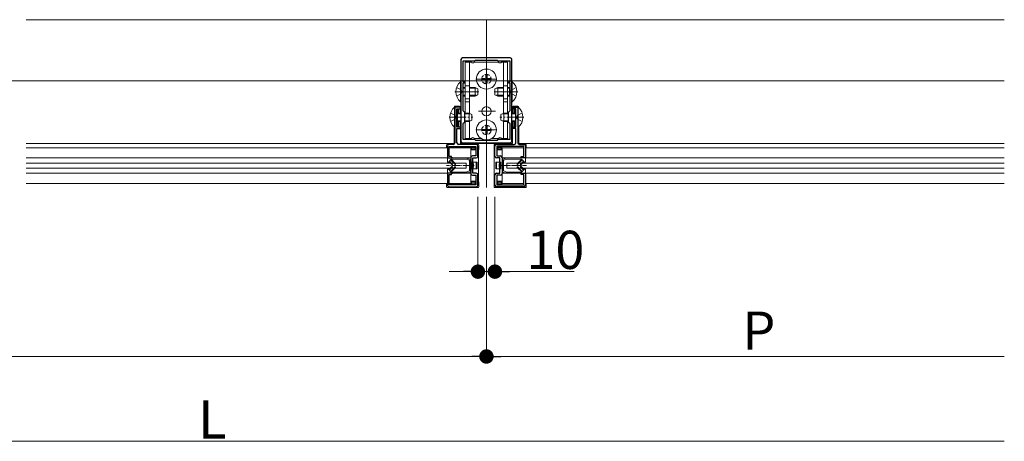
# Model space of a CAD drawing. Extents: x 0 to 1980, y 0 to 3205.
# Drawn here: x 693 to 1273, y 1078 to 1327 of the extents above; entities that cross this region are included whole.
import ezdxf

# ---------------------------------------------------------------- set-up
doc = ezdxf.new("R2010")
doc.units = 0
doc.linetypes.add('YCENTER_1', pattern=[13, 10, -1, 1, -1])
doc.linetypes.add('YHIDDEN_1', pattern=[4, 3, -1])
for name, color, linetype, lineweight in [('YKK_11', 7, 'CONTINUOUS', 30), ('YKK_12', 2, 'CONTINUOUS', 13), ('YKK_13', 4, 'CONTINUOUS', 13), ('YKK_D', 6, 'CONTINUOUS', 13)]:
    doc.layers.add(name, color=color, linetype=linetype, lineweight=lineweight)
doc.styles.get("Standard").update_dxf_attribs({"font": 'txt', "bigfont": 'BIGFONT'})

msp = doc.modelspace()

# ---------------------------------------------------------------- linework, layer by layer
at = {"layer": 'YKK_11', "color": 0, "linetype": 'ByBlock', "lineweight": -2, "ltscale": 0.5}
for p, q in [((952.5, 1303.11), (952.5, 1255.11)), ((981.5, 1304.11), (953.5, 1304.11)), ((960.5, 1302.11), (953.6, 1302.11)), ((953.6, 1302.11), (953.6, 1289.91)), ((961, 1302.61), (960.5, 1302.11)), ((974, 1302.61), (961, 1302.61)), ((974.5, 1302.11), (974, 1302.61)), ((981.4, 1302.11), (974.5, 1302.11)), ((981.4, 1289.91), (981.4, 1302.11)), ((982.5, 1255.11), (982.5, 1303.11)), ((953.6, 1289.91), (954.5, 1289.91)), ((954.5, 1289.11), (953.6, 1289.11)), ((953.6, 1289.11), (953.6, 1273.01)), ((954.5, 1289.91), (954.5, 1289.11)), ((980.5, 1289.11), (980.5, 1289.91)), ((980.5, 1289.91), (981.4, 1289.91)), ((981.4, 1289.11), (980.5, 1289.11)), ((981.4, 1273.01), (981.4, 1289.11)), ((981.4, 1273.01), (981.4, 1289.11)), ((949, 1275.11), (949, 1254.11)), ((952.2, 1275.11), (949, 1275.11)), ((950.1, 1269.07), (950.1, 1274.01)), ((950.1, 1274.01), (952.2, 1274.01)), ((952.2, 1274.01), (952.2, 1275.11)), ((953.6, 1273.01), (954.5, 1272.11)), ((954.5, 1272.11), (954.5, 1266.11)), ((980.5, 1272.11), (981.4, 1273.01)), ((980.5, 1266.11), (980.5, 1272.11)), ((982.8, 1274.01), (982.8, 1275.11)), ((982.8, 1275.11), (986, 1275.11)), ((984.9, 1274.01), (982.8, 1274.01)), ((984.9, 1269.07), (984.9, 1274.01)), ((986, 1275.11), (986, 1254.11)), ((949.98, 1268.89), (950.1, 1269.07)), ((949.98, 1268.34), (949.98, 1268.89)), ((950.1, 1268.15), (949.98, 1268.34)), ((950.1, 1263.21), (950.1, 1268.15)), ((954.5, 1266.11), (953.6, 1265.21)), ((953.6, 1265.21), (953.6, 1256.11)), ((981.4, 1265.21), (980.5, 1266.11)), ((981.4, 1256.11), (981.4, 1265.21)), ((985.02, 1268.89), (984.9, 1269.07)), ((984.9, 1268.15), (985.02, 1268.34)), ((984.9, 1263.21), (984.9, 1268.15)), ((985.02, 1268.34), (985.02, 1268.89)), ((952.2, 1263.21), (950.1, 1263.21)), ((950.1, 1254.11), (950.1, 1262.41)), ((950.1, 1262.41), (952.2, 1262.41)), ((952.2, 1262.41), (952.2, 1263.21)), ((982.8, 1262.41), (982.8, 1263.21)), ((982.8, 1263.21), (984.9, 1263.21)), ((984.9, 1262.41), (982.8, 1262.41)), ((984.9, 1254.11), (984.9, 1262.41)), ((948, 1253.11), (945.5, 1253.11)), ((961.5, 1253.11), (951.1, 1253.11)), ((953.5, 1254.11), (981.5, 1254.11)), ((953.6, 1256.11), (960.5, 1256.11)), ((960.5, 1256.11), (961, 1255.61)), ((961, 1255.61), (974, 1255.61)), ((973.5, 1253.11), (983.9, 1253.11)), ((974, 1255.61), (974.5, 1256.11)), ((974.5, 1256.11), (981.4, 1256.11)), ((987, 1253.11), (989.5, 1253.11)), ((944.5, 1252.11), (944.5, 1245.11)), ((945.5, 1245.91), (945.5, 1251.91)), ((945.5, 1251.91), (961.3, 1251.91)), ((961.3, 1251.91), (961.3, 1246.31)), ((962.5, 1246.11), (962.5, 1252.11)), ((972.5, 1246.11), (972.5, 1252.11)), ((989.5, 1251.91), (973.7, 1251.91)), ((973.7, 1251.91), (973.7, 1246.31)), ((989.5, 1245.91), (989.5, 1251.91)), ((990.5, 1252.11), (990.5, 1245.11)), ((944.5, 1245.11), (947, 1245.11)), ((947, 1245.91), (945.5, 1245.91)), ((947, 1245.11), (947, 1245.91)), ((958.3, 1245.31), (958.3, 1235.91)), ((961.3, 1246.31), (959.3, 1246.31)), ((959.5, 1236.11), (959.5, 1245.11)), ((959.5, 1245.11), (961.5, 1245.11)), ((975.5, 1245.11), (973.5, 1245.11)), ((973.7, 1246.31), (975.7, 1246.31)), ((975.5, 1236.11), (975.5, 1245.11)), ((976.7, 1245.31), (976.7, 1235.91)), ((988, 1245.11), (988, 1245.91)), ((988, 1245.91), (989.5, 1245.91)), ((990.5, 1245.11), (988, 1245.11)), ((947, 1236.11), (944.5, 1236.11)), ((944.5, 1236.11), (944.5, 1229.11)), ((945.5, 1229.31), (945.5, 1235.31)), ((945.5, 1235.31), (947, 1235.31)), ((947, 1235.31), (947, 1236.11)), ((961.5, 1236.11), (959.5, 1236.11)), ((962.5, 1229.11), (962.5, 1235.11)), ((972.5, 1229.11), (972.5, 1235.11)), ((973.5, 1236.11), (975.5, 1236.11)), ((988, 1235.31), (988, 1236.11)), ((988, 1236.11), (990.5, 1236.11)), ((989.5, 1235.31), (988, 1235.31)), ((989.5, 1229.31), (989.5, 1235.31)), ((990.5, 1236.11), (990.5, 1229.11)), ((961.3, 1229.31), (945.5, 1229.31)), ((959.3, 1234.91), (961.3, 1234.91)), ((961.3, 1234.91), (961.3, 1229.31)), ((975.7, 1234.91), (973.7, 1234.91)), ((973.7, 1234.91), (973.7, 1229.31)), ((973.7, 1229.31), (989.5, 1229.31)), ((945.5, 1228.11), (961.5, 1228.11)), ((989.5, 1228.11), (973.5, 1228.11))]:
    msp.add_line(p, q, dxfattribs=at)
for centre, start, end in [((953.5, 1303.11), 90.00001, 179.99999), ((981.5, 1303.11), 0.00001, 89.99999), ((945.5, 1252.11), 90.00001, 179.99999), ((948, 1254.11), 270.00001, 359.99999), ((951.1, 1254.11), 180.00001, 269.99999), ((953.5, 1255.11), 180.00001, 269.99999), ((961.5, 1252.11), 0.00001, 89.99999), ((973.5, 1252.11), 90.00001, 179.99999), ((981.5, 1255.11), 270.00001, 359.99999), ((983.9, 1254.11), 270.00001, 359.99999), ((987, 1254.11), 180.00001, 269.99999), ((989.5, 1252.11), 0.00001, 89.99999), ((959.3, 1245.31), 90.00001, 179.99999), ((961.5, 1246.11), 270.00001, 359.99999), ((973.5, 1246.11), 180.00001, 269.99999), ((975.7, 1245.31), 0.00001, 89.99999), ((959.3, 1235.91), 180.00001, 269.99999), ((961.5, 1235.11), 0.00001, 89.99999), ((973.5, 1235.11), 90.00001, 179.99999), ((975.7, 1235.91), 270.00001, 359.99999), ((945.5, 1229.11), 180.00001, 269.99999), ((961.5, 1229.11), 270.00001, 359.99999), ((973.5, 1229.11), 180.00001, 269.99999), ((989.5, 1229.11), 270.00001, 359.99999)]:
    msp.add_arc(centre, 1, start, end, dxfattribs=at)
at = {"layer": 'YKK_12'}
for p, q in [((1272.5, 1326.61), (696.5, 1326.61)), ((948.5, 1253.61), (696.5, 1253.61)), ((982.8, 1253.61), (952.2, 1253.61)), ((1272.5, 1253.61), (986.5, 1253.61)), ((944.5, 1251.11), (696.5, 1251.11)), ((958.3, 1251.11), (945.5, 1251.11)), ((958.3, 1230.11), (958.3, 1251.11)), ((976.7, 1251.11), (989.5, 1251.11)), ((976.7, 1230.11), (976.7, 1251.11)), ((990.5, 1251.11), (1272.5, 1251.11)), ((958.3, 1245.11), (696.5, 1245.11)), ((976.7, 1245.11), (1272.5, 1245.11)), ((958.3, 1236.11), (696.5, 1236.11)), ((976.7, 1236.11), (1272.5, 1236.11)), ((944.5, 1230.11), (696.5, 1230.11)), ((958.3, 1230.11), (945.5, 1230.11)), ((976.7, 1230.11), (989.5, 1230.11)), ((990.5, 1230.11), (1272.5, 1230.11))]:
    msp.add_line(p, q, dxfattribs=at)
at = {"layer": 'YKK_12', "ltscale": 3}
for p, q in [((967.5, 1227.61), (967.5, 1326.61)), ((254.5, 1290.61), (1272.5, 1290.61))]:
    msp.add_line(p, q, dxfattribs=at)
at = {"layer": 'YKK_13', "ltscale": 0.5}
for p, q in [((955, 1301.61), (958.63, 1301.61)), ((955, 1301.61), (955, 1271.61)), ((957.5, 1271.52), (957.5, 1301.61)), ((960.37, 1301.61), (974.63, 1301.61)), ((976.37, 1301.61), (980, 1301.61)), ((977.5, 1271.52), (977.5, 1301.61)), ((980, 1271.62), (980, 1301.61)), ((955, 1266.61), (955, 1256.61)), ((957.5, 1256.61), (957.5, 1266.71)), ((977.5, 1256.61), (977.5, 1266.71)), ((980, 1256.61), (980, 1266.62)), ((955, 1256.61), (958.63, 1256.61)), ((960.37, 1256.61), (964.37, 1256.61)), ((970.63, 1256.61), (974.63, 1256.61)), ((976.37, 1256.61), (980, 1256.61))]:
    msp.add_line(p, q, dxfattribs=at)
at = {"layer": 'YKK_13', "linetype": 'YCENTER_1'}
for p, q in [((967.5, 1302.81), (967.5, 1253.61)), ((967.5, 1285.31), (967.5, 1297.91)), ((961.2, 1291.61), (973.8, 1291.61)), ((972.8, 1291.61), (962.2, 1291.61)), ((949, 1284.11), (963, 1284.11)), ((961.8, 1284.11), (951.8, 1284.11)), ((986, 1284.11), (972, 1284.11)), ((973.2, 1284.11), (983.2, 1284.11)), ((972.8, 1272.61), (962.2, 1272.61)), ((945.5, 1269.11), (959.5, 1269.11)), ((967.5, 1255.31), (967.5, 1267.91)), ((989.5, 1269.11), (975.5, 1269.11)), ((961.2, 1261.61), (973.8, 1261.61)), ((972.8, 1261.61), (962.2, 1261.61))]:
    msp.add_line(p, q, dxfattribs=at)
at = {"layer": 'YKK_13', "linetype": 'Continuous', "ltscale": 0.5}
for p, q in [((967.15, 1294.11), (967.85, 1294.11)), ((967.15, 1294.11), (967.15, 1292.46)), ((967.85, 1294.11), (967.85, 1292.46)), ((965, 1291.96), (965, 1291.26)), ((965, 1291.96), (966.65, 1291.96)), ((965, 1291.26), (966.65, 1291.26)), ((967.15, 1290.76), (967.15, 1289.11)), ((967.15, 1289.11), (967.85, 1289.11)), ((967.85, 1290.76), (967.85, 1289.11)), ((968.35, 1291.96), (970, 1291.96)), ((968.35, 1291.26), (970, 1291.26)), ((970, 1291.96), (970, 1291.26)), ((967.15, 1264.11), (967.85, 1264.11)), ((967.15, 1264.11), (967.15, 1262.46)), ((967.85, 1264.11), (967.85, 1262.46)), ((965, 1261.96), (965, 1261.26)), ((965, 1261.96), (966.65, 1261.96)), ((965, 1261.26), (966.65, 1261.26)), ((967.15, 1260.76), (967.15, 1259.11)), ((967.15, 1259.11), (967.85, 1259.11)), ((967.85, 1260.76), (967.85, 1259.11)), ((968.35, 1261.96), (970, 1261.96)), ((968.35, 1261.26), (970, 1261.26)), ((970, 1261.96), (970, 1261.26)), ((944.5, 1245.11), (947, 1245.11)), ((944.5, 1245.11), (944.5, 1242.96)), ((946.79, 1244.41), (945.1, 1242.71)), ((945.32, 1242.94), (947.08, 1241.19)), ((947.43, 1241.54), (945.68, 1243.29)), ((948.98, 1241.39), (946.37, 1243.99)), ((949.33, 1241.74), (946.73, 1244.34)), ((955.96, 1244.41), (946.79, 1244.41)), ((947.2, 1245.31), (947.5, 1245.31)), ((947.5, 1245.31), (956.13, 1245.11)), ((956.1, 1244.38), (957.33, 1243.76)), ((958.03, 1244.19), (956.26, 1245.08)), ((957.5, 1243.49), (957.5, 1237.73)), ((958.2, 1237.3), (958.2, 1243.93)), ((976.8, 1237.3), (976.8, 1243.93)), ((976.97, 1244.19), (978.74, 1245.08)), ((977.5, 1243.49), (977.5, 1237.73)), ((978.9, 1244.38), (977.67, 1243.76)), ((987.5, 1245.31), (978.87, 1245.11)), ((979.04, 1244.41), (988.21, 1244.41)), ((985.67, 1241.74), (988.27, 1244.34)), ((986.02, 1241.39), (988.63, 1243.99)), ((987.8, 1245.31), (987.5, 1245.31)), ((987.57, 1241.54), (989.32, 1243.29)), ((989.68, 1242.94), (987.92, 1241.19)), ((990.5, 1245.11), (988, 1245.11)), ((988.21, 1244.41), (989.9, 1242.71)), ((990.5, 1245.11), (990.5, 1242.96)), ((944.5, 1236.11), (944.5, 1238.26)), ((944.5, 1236.11), (947, 1236.11)), ((946.79, 1236.81), (945.1, 1238.51)), ((945.32, 1238.28), (947.08, 1240.04)), ((947.43, 1239.69), (945.68, 1237.93)), ((948.98, 1239.84), (946.37, 1237.23)), ((949.33, 1239.49), (946.73, 1236.88)), ((955.96, 1236.81), (946.79, 1236.81)), ((947.2, 1235.91), (947.5, 1235.91)), ((947.5, 1235.91), (956.13, 1236.11)), ((956.1, 1236.84), (957.33, 1237.46)), ((958.03, 1237.03), (956.26, 1236.14)), ((976.97, 1237.03), (978.74, 1236.14)), ((978.9, 1236.84), (977.67, 1237.46)), ((987.5, 1235.91), (978.87, 1236.11)), ((979.04, 1236.81), (988.21, 1236.81)), ((985.67, 1239.49), (988.27, 1236.88)), ((986.02, 1239.84), (988.63, 1237.23)), ((987.8, 1235.91), (987.5, 1235.91)), ((987.57, 1239.69), (989.32, 1237.93)), ((989.68, 1238.28), (987.92, 1240.04)), ((990.5, 1236.11), (988, 1236.11)), ((988.21, 1236.81), (989.9, 1238.51)), ((990.5, 1236.11), (990.5, 1238.26))]:
    msp.add_line(p, q, dxfattribs=at)
at = {"layer": 'YKK_13'}
for p, q in [((952.25, 1290.01), (952.5, 1290.01)), ((952.25, 1278.21), (952.25, 1290.01)), ((952.5, 1290.01), (952.5, 1278.21)), ((955, 1287.61), (957.5, 1287.61)), ((977.5, 1287.61), (980, 1287.61)), ((982.5, 1290.01), (982.5, 1278.21)), ((982.75, 1290.01), (982.5, 1290.01)), ((982.75, 1278.21), (982.75, 1290.01)), ((953.9, 1286.61), (953.6, 1286.5)), ((953.9, 1286.18), (953.6, 1286.24)), ((953.9, 1282.04), (953.6, 1281.98)), ((953.9, 1281.61), (953.6, 1281.72)), ((953.9, 1281.61), (953.9, 1286.61)), ((953.9, 1286.61), (955, 1286.61)), ((953.9, 1286.18), (955, 1286.18)), ((953.9, 1282.04), (955, 1282.04)), ((953.9, 1281.61), (955, 1281.61)), ((957.5, 1286.61), (960.8, 1286.61)), ((957.5, 1286.18), (961.72, 1286.18)), ((957.5, 1282.04), (961.72, 1282.04)), ((957.5, 1281.61), (960.8, 1281.61)), ((960.8, 1281.61), (960.8, 1286.61)), ((962.5, 1285.81), (960.8, 1286.61)), ((960.8, 1281.61), (962.5, 1282.41)), ((962.5, 1282.41), (962.5, 1285.81)), ((972.5, 1285.81), (974.2, 1286.61)), ((972.5, 1282.41), (972.5, 1285.81)), ((974.2, 1281.61), (972.5, 1282.41)), ((977.5, 1286.18), (973.28, 1286.18)), ((977.5, 1282.04), (973.28, 1282.04)), ((977.5, 1286.61), (974.2, 1286.61)), ((974.2, 1281.61), (974.2, 1286.61)), ((977.5, 1281.61), (974.2, 1281.61)), ((981.1, 1286.61), (980, 1286.61)), ((981.1, 1286.18), (980, 1286.18)), ((981.1, 1282.04), (980, 1282.04)), ((981.1, 1281.61), (980, 1281.61)), ((981.1, 1281.61), (981.1, 1286.61)), ((981.1, 1286.61), (981.4, 1286.5)), ((981.1, 1286.18), (981.4, 1286.24)), ((981.1, 1282.04), (981.4, 1281.98)), ((981.1, 1281.61), (981.4, 1281.72)), ((952.25, 1278.21), (952.5, 1278.21)), ((955, 1279.98), (957.5, 1279.98)), ((955, 1278.25), (957.5, 1278.25)), ((977.5, 1279.98), (980, 1279.98)), ((977.5, 1278.25), (980, 1278.25)), ((982.75, 1278.21), (982.5, 1278.21)), ((948.5, 1274.79), (948.5, 1275.11)), ((948.75, 1275.01), (949, 1275.01)), ((948.75, 1263.21), (948.75, 1275.01)), ((949, 1275.61), (951.7, 1275.61)), ((949, 1275.01), (949, 1263.21)), ((950.1, 1273.51), (950.6, 1273.51)), ((950.1, 1273.51), (950.1, 1271.11)), ((950.4, 1271.61), (950.1, 1271.5)), ((950.4, 1271.18), (950.1, 1271.24)), ((950.4, 1266.61), (950.4, 1271.61)), ((950.4, 1271.61), (952.5, 1271.61)), ((950.4, 1271.18), (952.5, 1271.18)), ((950.6, 1274.01), (950.6, 1273.51)), ((951.27, 1274.01), (950.6, 1274.01)), ((950.6, 1271.61), (950.6, 1273.51)), ((950.6, 1273.51), (951.24, 1273.51)), ((951.24, 1273.51), (951.27, 1274.01)), ((951.24, 1273.51), (951.24, 1271.61)), ((951.27, 1274.01), (951.3, 1274.01)), ((951.3, 1274.01), (951.3, 1271.61)), ((952.2, 1271.61), (952.2, 1275.11)), ((954.5, 1271.61), (957.3, 1271.61)), ((954.5, 1271.18), (958.22, 1271.18)), ((957.3, 1266.61), (957.3, 1271.61)), ((959, 1270.81), (957.3, 1271.61)), ((959, 1267.41), (959, 1270.81)), ((976, 1270.81), (977.7, 1271.61)), ((976, 1267.41), (976, 1270.81)), ((980.5, 1271.18), (976.78, 1271.18)), ((980.5, 1271.61), (977.7, 1271.61)), ((977.7, 1266.61), (977.7, 1271.61)), ((984.6, 1271.61), (982.5, 1271.61)), ((984.6, 1271.18), (982.5, 1271.18)), ((982.8, 1271.61), (982.8, 1275.11)), ((986, 1275.61), (983.3, 1275.61)), ((983.7, 1274.01), (983.7, 1271.61)), ((983.73, 1274.01), (983.7, 1274.01)), ((983.76, 1273.51), (983.73, 1274.01)), ((983.73, 1274.01), (984.4, 1274.01)), ((984.4, 1273.51), (983.76, 1273.51)), ((983.76, 1273.51), (983.76, 1271.61)), ((984.4, 1274.01), (984.4, 1273.51)), ((984.9, 1273.51), (984.4, 1273.51)), ((984.4, 1271.61), (984.4, 1273.51)), ((984.6, 1266.61), (984.6, 1271.61)), ((984.6, 1271.61), (984.9, 1271.5)), ((984.6, 1271.18), (984.9, 1271.24)), ((984.9, 1273.51), (984.9, 1271.11)), ((986, 1275.01), (986, 1263.21)), ((986.25, 1275.01), (986, 1275.01)), ((986.25, 1263.21), (986.25, 1275.01)), ((986.5, 1274.79), (986.5, 1275.11)), ((950.4, 1267.04), (950.1, 1266.98)), ((950.4, 1266.61), (950.1, 1266.72)), ((950.1, 1266.11), (950.1, 1263.71)), ((950.4, 1267.04), (952.5, 1267.04)), ((950.4, 1266.61), (952.5, 1266.61)), ((950.6, 1263.71), (950.6, 1266.61)), ((951.24, 1266.61), (951.24, 1263.71)), ((951.3, 1266.61), (951.3, 1263.21)), ((952.2, 1253.61), (952.2, 1266.61)), ((954.47, 1266.61), (957.3, 1266.61)), ((954.5, 1267.04), (958.22, 1267.04)), ((957.3, 1266.61), (959, 1267.41)), ((977.7, 1266.61), (976, 1267.41)), ((980.5, 1267.04), (976.78, 1267.04)), ((980.53, 1266.61), (977.7, 1266.61)), ((984.6, 1267.04), (982.5, 1267.04)), ((984.6, 1266.61), (982.5, 1266.61)), ((982.8, 1253.61), (982.8, 1266.61)), ((983.7, 1266.61), (983.7, 1263.21)), ((983.76, 1266.61), (983.76, 1263.71)), ((984.4, 1263.71), (984.4, 1266.61)), ((984.6, 1267.04), (984.9, 1266.98)), ((984.6, 1266.61), (984.9, 1266.72)), ((984.9, 1266.11), (984.9, 1263.71)), ((948.5, 1253.61), (948.5, 1263.43)), ((948.75, 1263.21), (949, 1263.21)), ((950.1, 1263.71), (950.6, 1263.71)), ((950.6, 1263.21), (950.6, 1263.71)), ((951.24, 1263.71), (950.6, 1263.71)), ((950.6, 1263.21), (951.27, 1263.21)), ((951.27, 1263.21), (951.24, 1263.71)), ((951.27, 1263.21), (951.3, 1263.21)), ((983.73, 1263.21), (983.7, 1263.21)), ((983.73, 1263.21), (983.76, 1263.71)), ((984.4, 1263.21), (983.73, 1263.21)), ((983.76, 1263.71), (984.4, 1263.71)), ((984.4, 1263.21), (984.4, 1263.71)), ((984.9, 1263.71), (984.4, 1263.71)), ((986.25, 1263.21), (986, 1263.21)), ((986.5, 1253.61), (986.5, 1263.43)), ((944, 1251.11), (944, 1252.61)), ((944.5, 1253.11), (948, 1253.11)), ((952.7, 1253.11), (962.5, 1253.11)), ((963, 1252.61), (963, 1250.33)), ((972, 1252.61), (972, 1250.33)), ((982.3, 1253.11), (972.5, 1253.11)), ((990.5, 1253.11), (987, 1253.11)), ((991, 1251.11), (991, 1252.61)), ((958.3, 1251.31), (958.8, 1251.31)), ((958.3, 1251.31), (958.3, 1250.4)), ((958.3, 1250.4), (958.8, 1250.43)), ((958.3, 1250.4), (958.3, 1250.33)), ((958.3, 1250.32), (958.3, 1250.33)), ((961.3, 1250.32), (958.3, 1250.32)), ((958.3, 1249.82), (958.3, 1250.32)), ((958.3, 1231.41), (958.3, 1249.82)), ((958.3, 1249.82), (961.3, 1249.82)), ((958.8, 1251.81), (958.8, 1251.31)), ((960.8, 1251.81), (958.8, 1251.81)), ((958.8, 1250.43), (958.8, 1251.31)), ((958.8, 1251.31), (960.8, 1251.31)), ((960.8, 1250.43), (958.8, 1250.43)), ((960.8, 1251.81), (960.8, 1251.31)), ((961.3, 1251.31), (960.8, 1251.31)), ((960.8, 1251.31), (960.8, 1250.43)), ((960.8, 1250.43), (961.3, 1250.4)), ((961.3, 1250.4), (961.3, 1251.31)), ((961.3, 1250.4), (961.3, 1250.33)), ((962.5, 1250.33), (963, 1250.33)), ((962.94, 1250.32), (962.5, 1250.32)), ((962.5, 1249.82), (962.91, 1249.82)), ((962.91, 1249.82), (962.91, 1231.41)), ((962.94, 1250.32), (963, 1250.33)), ((972.5, 1250.33), (972, 1250.33)), ((972.06, 1250.32), (972, 1250.33)), ((972.06, 1250.32), (972.5, 1250.32)), ((972.5, 1249.82), (972.09, 1249.82)), ((972.09, 1249.82), (972.09, 1231.41)), ((973.7, 1251.31), (974.2, 1251.31)), ((973.7, 1250.4), (973.7, 1251.31)), ((974.2, 1250.43), (973.7, 1250.4)), ((973.7, 1250.4), (973.7, 1250.33)), ((973.7, 1250.32), (976.7, 1250.32)), ((976.7, 1249.82), (973.7, 1249.82)), ((974.2, 1251.81), (974.2, 1251.31)), ((974.2, 1251.81), (976.2, 1251.81)), ((976.2, 1251.31), (974.2, 1251.31)), ((974.2, 1251.31), (974.2, 1250.43)), ((974.2, 1250.43), (976.2, 1250.43)), ((976.2, 1251.81), (976.2, 1251.31)), ((976.7, 1251.31), (976.2, 1251.31)), ((976.2, 1250.43), (976.2, 1251.31)), ((976.7, 1250.4), (976.2, 1250.43)), ((976.7, 1251.31), (976.7, 1250.4)), ((976.7, 1250.4), (976.7, 1250.33)), ((976.7, 1250.32), (976.7, 1250.33)), ((976.7, 1249.82), (976.7, 1250.32)), ((976.7, 1231.41), (976.7, 1249.82)), ((955.5, 1242.11), (696.5, 1242.11)), ((955.5, 1239.11), (955.5, 1242.11)), ((959, 1242.61), (960, 1242.61)), ((959, 1242.61), (959, 1238.61)), ((960, 1242.61), (961.5, 1242.61)), ((961.5, 1238.61), (961.5, 1242.61)), ((962, 1242.61), (961.5, 1242.61)), ((962, 1238.61), (962, 1242.61)), ((973, 1238.61), (973, 1242.61)), ((973, 1242.61), (973.5, 1242.61)), ((975, 1242.61), (973.5, 1242.61)), ((973.5, 1238.61), (973.5, 1242.61)), ((976, 1242.61), (975, 1242.61)), ((976, 1242.61), (976, 1238.61)), ((979.5, 1242.11), (1272.5, 1242.11)), ((979.5, 1239.11), (979.5, 1242.11)), ((955.5, 1239.11), (696.5, 1239.11)), ((960, 1238.61), (959, 1238.61)), ((960, 1238.61), (961.5, 1238.61)), ((961.5, 1238.61), (962, 1238.61)), ((973.5, 1238.61), (973, 1238.61)), ((975, 1238.61), (973.5, 1238.61)), ((975, 1238.61), (976, 1238.61)), ((979.5, 1239.11), (1272.5, 1239.11)), ((944, 1228.11), (944, 1230.11)), ((958.3, 1231.41), (958.3, 1230.91)), ((961.3, 1231.41), (958.3, 1231.41)), ((958.3, 1230.91), (961.3, 1230.91)), ((958.3, 1230.9), (958.3, 1230.91)), ((958.3, 1230.82), (958.3, 1230.9)), ((958.8, 1230.79), (958.3, 1230.82)), ((958.3, 1230.82), (958.3, 1229.91)), ((958.3, 1229.91), (958.8, 1229.91)), ((958.8, 1229.91), (958.8, 1230.79)), ((958.8, 1230.79), (960.8, 1230.79)), ((958.8, 1229.41), (958.8, 1229.91)), ((960.8, 1229.91), (958.8, 1229.91)), ((958.8, 1229.41), (960.8, 1229.41)), ((961.3, 1230.82), (960.8, 1230.79)), ((960.8, 1230.79), (960.8, 1229.91)), ((960.8, 1229.41), (960.8, 1229.91)), ((961.3, 1229.91), (960.8, 1229.91)), ((961.3, 1230.82), (961.3, 1230.9)), ((961.3, 1229.91), (961.3, 1230.82)), ((962.91, 1231.41), (962.5, 1231.41)), ((962.5, 1230.91), (962.94, 1230.91)), ((963, 1230.9), (962.5, 1230.9)), ((962.94, 1230.91), (963, 1230.9)), ((963, 1230.9), (963, 1228.11)), ((972.06, 1230.91), (972, 1230.9)), ((972, 1230.9), (972.5, 1230.9)), ((972, 1230.9), (972, 1228.11)), ((972.5, 1230.91), (972.06, 1230.91)), ((972.09, 1231.41), (972.5, 1231.41)), ((973.7, 1231.41), (976.7, 1231.41)), ((976.7, 1230.91), (973.7, 1230.91)), ((973.7, 1230.82), (973.7, 1230.9)), ((973.7, 1230.82), (974.2, 1230.79)), ((973.7, 1229.91), (973.7, 1230.82)), ((973.7, 1229.91), (974.2, 1229.91)), ((974.2, 1230.79), (974.2, 1229.91)), ((976.2, 1230.79), (974.2, 1230.79)), ((974.2, 1229.91), (976.2, 1229.91)), ((974.2, 1229.41), (974.2, 1229.91)), ((976.2, 1229.41), (974.2, 1229.41)), ((976.2, 1230.79), (976.7, 1230.82)), ((976.2, 1229.91), (976.2, 1230.79)), ((976.7, 1229.91), (976.2, 1229.91)), ((976.2, 1229.41), (976.2, 1229.91)), ((976.7, 1231.41), (976.7, 1230.91)), ((976.7, 1230.9), (976.7, 1230.91)), ((976.7, 1230.82), (976.7, 1230.9)), ((976.7, 1230.82), (976.7, 1229.91)), ((991, 1228.11), (991, 1230.11)), ((962.5, 1227.61), (944.5, 1227.61)), ((972.5, 1227.61), (990.5, 1227.61))]:
    msp.add_line(p, q, dxfattribs=at)
at = {"layer": 'YKK_13', "linetype": 'YHIDDEN_1'}
for p, q in [((949.92, 1286.61), (952.63, 1285.26)), ((949.92, 1281.61), (952.63, 1282.97)), ((953.24, 1284.11), (952.63, 1285.26)), ((953.24, 1284.11), (952.63, 1282.97)), ((981.76, 1284.11), (982.37, 1285.26)), ((981.76, 1284.11), (982.37, 1282.97)), ((985.08, 1286.61), (982.37, 1285.26)), ((985.08, 1281.61), (982.37, 1282.97)), ((946.42, 1271.61), (949.13, 1270.26)), ((949.74, 1269.11), (949.13, 1270.26)), ((985.26, 1269.11), (985.87, 1270.26)), ((988.58, 1271.61), (985.87, 1270.26)), ((946.42, 1266.61), (949.13, 1267.97)), ((949.74, 1269.11), (949.13, 1267.97)), ((985.26, 1269.11), (985.87, 1267.97)), ((988.58, 1266.61), (985.87, 1267.97))]:
    msp.add_line(p, q, dxfattribs=at)
at = {"layer": 'YKK_13', "linetype": 'YCENTER_1', "ltscale": 0.5}
for p, q in [((958.8, 1240.61), (943.9, 1240.61)), ((976.2, 1240.61), (991.1, 1240.61))]:
    msp.add_line(p, q, dxfattribs=at)
at = {"layer": 'YKK_13', "linetype": 'Continuous', "ltscale": 0.5}
for centre in [(967.5, 1291.61), (967.5, 1261.61)]:
    msp.add_circle(centre, 5.9, dxfattribs=at)
at = {"layer": 'YKK_13', "linetype": 'YHIDDEN_1'}
for centre in [(967.5, 1291.61), (967.5, 1261.61)]:
    msp.add_circle(centre, 2.75, dxfattribs=at)
at = {"layer": 'YKK_13'}
msp.add_circle((967.5, 1272.61), 2.75, dxfattribs=at)
for centre, radius, start, end in [((959.5, 1302.11), 1, 210, 330), ((975.5, 1302.11), 1, 210, 330), ((957.2, 1284.11), 7.7, 129.98312, 230.01688), ((977.8, 1284.11), 7.7, 309.98312, 50.01688), ((953.7, 1269.11), 7.7, 129.98312, 230.01688), ((950.6, 1273.51), 0.5, 90, 180), ((984.4, 1273.51), 0.5, 0, 90), ((981.3, 1269.11), 7.7, 309.98312, 50.01688), ((950.6, 1263.71), 0.5, 180, 270), ((984.4, 1263.71), 0.5, 270, 0), ((959.5, 1256.11), 1, 30, 150), ((975.5, 1256.11), 1, 30, 150), ((958.8, 1251.31), 0.5, 90, 180), ((960.8, 1251.31), 0.5, 0, 90), ((974.2, 1251.31), 0.5, 90, 180), ((976.2, 1251.31), 0.5, 0, 90), ((958.8, 1229.91), 0.5, 180, 270), ((960.8, 1229.91), 0.5, 270, 0), ((974.2, 1229.91), 0.5, 180, 270), ((976.2, 1229.91), 0.5, 270, 0)]:
    msp.add_arc(centre, radius, start, end, dxfattribs=at)
at = {"layer": 'YKK_13', "linetype": 'Continuous', "ltscale": 0.5}
for centre, radius, start, end in [((966.65, 1292.46), 0.5, 270, 0), ((966.65, 1290.76), 0.5, 0, 90), ((968.35, 1292.46), 0.5, 180, 270), ((968.35, 1290.76), 0.5, 90, 180), ((966.65, 1262.46), 0.5, 270, 0), ((966.65, 1260.76), 0.5, 0, 90), ((968.35, 1262.46), 0.5, 180, 270), ((968.35, 1260.76), 0.5, 90, 180), ((944.85, 1242.96), 0.35, 180, 315), ((947.2, 1245.11), 0.2, 90, 180), ((947.25, 1241.36), 0.25, 224.99236, 44.99236), ((949.15, 1241.56), 0.25, 224.99236, 44.99236), ((955.96, 1244.11), 0.3, 63.43494, 90), ((956.13, 1244.81), 0.3, 63.43494, 88.68309), ((957.2, 1243.49), 0.3, 0, 63.43494), ((957.9, 1243.93), 0.3, 0, 63.43494), ((977.1, 1243.93), 0.3, 116.56506, 180), ((977.8, 1243.49), 0.3, 116.56506, 180), ((978.87, 1244.81), 0.3, 91.31691, 116.56506), ((979.04, 1244.11), 0.3, 90, 116.56506), ((985.85, 1241.56), 0.25, 135.00764, 315.00764), ((987.75, 1241.36), 0.25, 135.00764, 315.00764), ((987.8, 1245.11), 0.2, 0, 90), ((990.15, 1242.96), 0.35, 225, 0), ((944.85, 1238.26), 0.35, 45, 180), ((947.2, 1236.11), 0.2, 180, 270), ((947.25, 1239.86), 0.25, 315.00764, 135.00764), ((949.15, 1239.66), 0.25, 315.00764, 135.00764), ((955.96, 1237.11), 0.3, 270, 296.56506), ((956.13, 1236.41), 0.3, 271.31691, 296.56506), ((957.2, 1237.73), 0.3, 296.56506, 0), ((957.9, 1237.3), 0.3, 296.56506, 0), ((977.1, 1237.3), 0.3, 180, 243.43494), ((977.8, 1237.73), 0.3, 180, 243.43494), ((978.87, 1236.41), 0.3, 243.43494, 268.68309), ((979.04, 1237.11), 0.3, 243.43494, 270), ((985.85, 1239.66), 0.25, 44.99236, 224.99236), ((987.75, 1239.86), 0.25, 44.99236, 224.99236), ((987.8, 1236.11), 0.2, 270, 0), ((990.15, 1238.26), 0.35, 0, 135)]:
    msp.add_arc(centre, radius, start, end, dxfattribs=at)
at = {"layer": 'YKK_13', "extrusion": (0, 0, -1)}
for centre, major_axis, ratio, start_param, end_param in [((949, 1275.11), (0.355, -0.355), 0.99628, 2.358058, 3.925127), ((951.7, 1275.11), (-0.355, -0.355), 0.99628, 2.358058, 3.925127), ((944.5, 1252.61), (0.355, -0.355), 0.99628, 2.358058, 3.925127), ((948, 1253.61), (0.355, -0.355), 0.99628, 5.499651, 7.06672), ((952.7, 1253.61), (-0.355, -0.355), 0.99628, 5.499651, 7.06672), ((962.5, 1252.61), (-0.355, -0.355), 0.99628, 2.358058, 3.925127), ((962.94, 1249.82), (0, -0.5), 0.061163, 1.570796, 3.132866), ((959, 1240.61), (0, -2), 0.5, 3.141593, 6.283185), ((962.94, 1231.41), (0, -0.5), 0.061163, 0.008727, 1.570796), ((944.5, 1228.11), (0.355, 0.355), 0.99628, 2.358058, 3.925127), ((962.5, 1228.11), (-0.355, 0.355), 0.99628, 2.358058, 3.925127)]:
    msp.add_ellipse(centre, major_axis=major_axis, ratio=ratio, start_param=start_param, end_param=end_param, dxfattribs=at)
at = {"layer": 'YKK_13'}
for centre, major_axis, ratio, start_param, end_param in [((983.3, 1275.11), (0.355, -0.355), 0.99628, 2.358058, 3.925127), ((986, 1275.11), (-0.355, -0.355), 0.99628, 2.358058, 3.925127), ((972.5, 1252.61), (0.355, -0.355), 0.99628, 2.358058, 3.925127), ((982.3, 1253.61), (0.355, -0.355), 0.99628, 5.499651, 7.06672), ((987, 1253.61), (-0.355, -0.355), 0.99628, 5.499651, 7.06672), ((990.5, 1252.61), (-0.355, -0.355), 0.99628, 2.358058, 3.925127), ((972.06, 1249.82), (0, -0.5), 0.061163, 1.570796, 3.132866), ((976, 1240.61), (0, -2), 0.5, 3.141593, 6.283185), ((972.06, 1231.41), (0, -0.5), 0.061163, 0.008727, 1.570796), ((972.5, 1228.11), (0.355, 0.355), 0.99628, 2.358058, 3.925127), ((990.5, 1228.11), (-0.355, 0.355), 0.99628, 2.358058, 3.925127)]:
    msp.add_ellipse(centre, major_axis=major_axis, ratio=ratio, start_param=start_param, end_param=end_param, dxfattribs=at)
at = {"layer": 'YKK_D'}
for p, q in [((962.5, 1222.11), (962.5, 1177.11)), ((967.5, 1222.11), (967.5, 1127.11)), ((967.5, 1222.11), (967.5, 1127.11)), ((972.5, 1222.11), (972.5, 1177.11)), ((954, 1178.11), (945.5, 1178.11)), ((962.5, 1178.11), (972.5, 1178.11)), ((981, 1178.11), (1019.1, 1178.11)), ((326, 1128.11), (959, 1128.11)), ((976, 1128.11), (1272.5, 1128.11)), ((335, 1078.11), (1272.5, 1078.11))]:
    msp.add_line(p, q, dxfattribs=at)
at = {"layer": 'YKK_D', "linetype": 'ByBlock', "lineweight": -2}
for p, q in [((958.25, 1178.11), (954, 1178.11)), ((976.75, 1178.11), (981, 1178.11)), ((963.25, 1128.11), (959, 1128.11)), ((971.75, 1128.11), (976, 1128.11))]:
    msp.add_line(p, q, dxfattribs=at)
at = {"layer": 'YKK_D', "linetype": 'ByBlock', "const_width": 4.25}
for points in [[(960.38, 1178.11, 1), (964.63, 1178.11, 1)], [(974.63, 1178.11, 1), (970.38, 1178.11, 1)], [(965.38, 1128.11, 1), (969.63, 1128.11, 1)], [(969.63, 1128.11, 1), (965.38, 1128.11, 1)]]:
    msp.add_lwpolyline(points, format="xyb", close=True, dxfattribs=at)

# ---------------------------------------------------------------- texts
at = {"layer": 'YKK_D'}
for s, p in [('10', (991.1, 1179.71)), ('P', (1118.25, 1132.11)), ('L', (797.75, 1079.71))]:
    msp.add_text(s, height=22.5, dxfattribs=at).set_placement(p)

doc.saveas('drawing.dxf')
